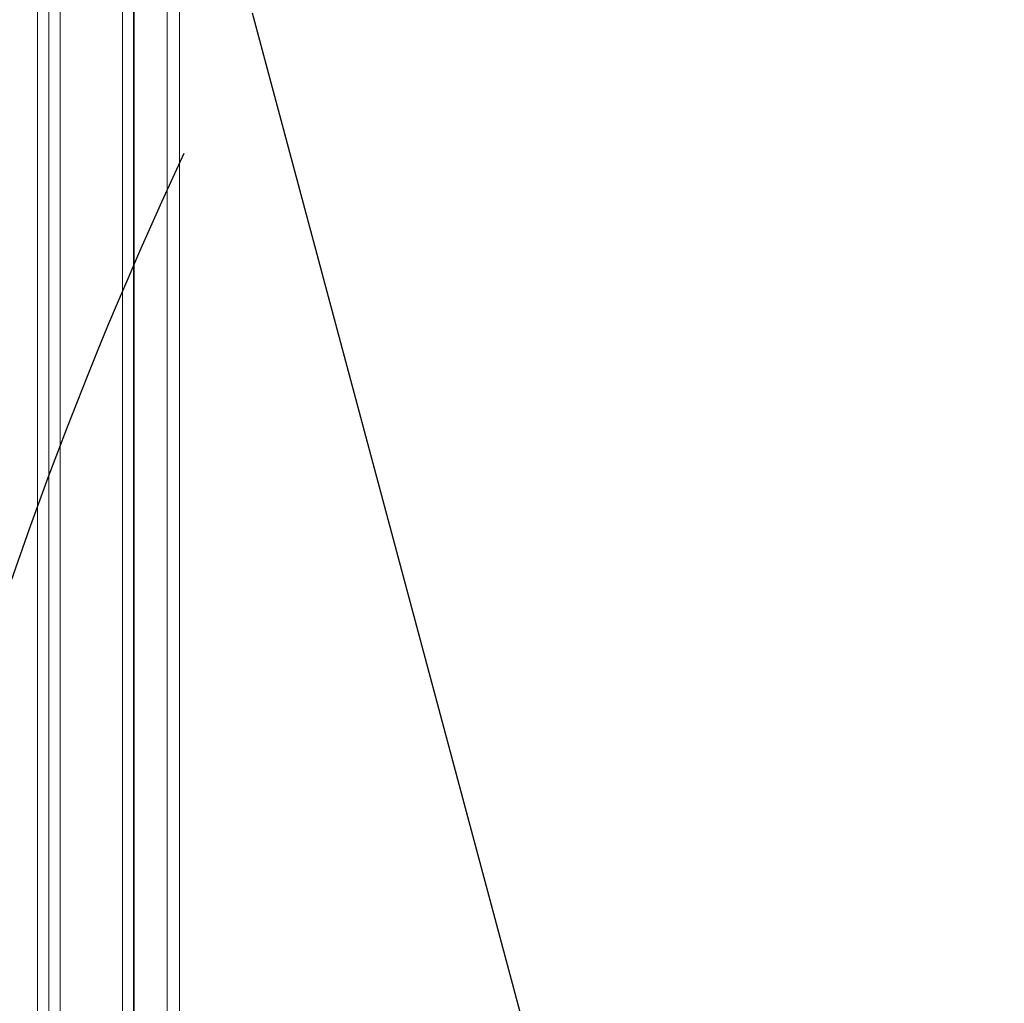
# Model space of a CAD drawing. Units: millimetres. Extents: x -4888 to 8107, y -8474 to 5194.
# Drawn here: x 930 to 1152, y 772 to 993 of the extents above; entities that cross this region are included whole.
import ezdxf

# ---------------------------------------------------------------- set-up
doc = ezdxf.new("R2010")
doc.units = ezdxf.units.MM
doc.header["$LTSCALE"] = 20
doc.linetypes.add('HIDDEN', pattern=[9.525, 6.35, -3.175])
for name, color, linetype in [('2d', 230, 'Continuous'), ('EN-Free_Space', 10, 'HIDDEN'), ('EN-Free_Space_Hatch', 10, 'HIDDEN')]:
    doc.layers.add(name, color=color, linetype=linetype)

msp = doc.modelspace()

# ---------------------------------------------------------------- hatches: boundary and pattern name
at = {"layer": 'EN-Free_Space_Hatch'}
h = msp.add_hatch(dxfattribs=at)
h.set_pattern_fill('ANSI31', color=256, scale=100)
h.set_pattern_definition([(285, (-378.7, -3738.75), (306.681, 82.175), [])])
edge = h.paths.add_edge_path()
edge.add_line((6089.93, -459), (1874.08, -459))
edge.add_arc((1874.08, 541), 1000, 90, 270, ccw=False)
edge.add_line((1874.08, 1541), (6089.93, 1541))
edge.add_arc((6089.93, 541), 1000, -90, 90, ccw=False)
edge = h.paths.add_edge_path()
edge.add_line((-2212.49, -6914.99), (-378.69, -3738.75))
edge.add_line((-378.69, -3738.75), (-2110.74, -2738.75))
edge.add_line((-2110.74, -2738.75), (-3944.54, -5914.99))
edge.add_arc((-3078.52, -6414.99), 1000, 150, 330)

# ---------------------------------------------------------------- linework, layer by layer
at = {"layer": '2d', "lineweight": 0}
for p, q in [((934.5, 1569.06), (934.5, 593.94)), ((937, 1568.81), (937, 595.19)), ((937.04, 1569), (937.04, 594)), ((966.34, 617.19), (966.34, 1547.19)), ((963.61, 632.52), (963.61, 1531.48)), ((956.04, 641.26), (956.04, 1522.74)), ((956.15, 641.21), (956.15, 1522.79)), ((956.19, 641.19), (956.19, 1522.81)), ((953.54, 642.29), (953.54, 1521.71)), ((939.54, 1476.2), (939.54, 678.24)), ((937.04, 886.3), (937, 886.3)), ((937.04, 858.3), (937, 858.3)), ((956.15, 829.29), (956.04, 829.29)), ((937.04, 796), (937, 796))]:
    msp.add_line(p, q, dxfattribs=at)
for centre, start, end in [((955.85, 872.8), 88.985, 89.3587), ((955.85, 871.8), 270.6413, 271.015)]:
    msp.add_arc(centre, 17, start, end, dxfattribs=at)
at = {"layer": 'EN-Free_Space', "flags": 128}
msp.add_lwpolyline([(6089.93, -459), (1874.08, -459, -1), (1874.08, 1541), (6089.93, 1541, -1), (6089.93, -459)], format="xyb", close=True, dxfattribs=at)

doc.saveas('drawing.dxf')
